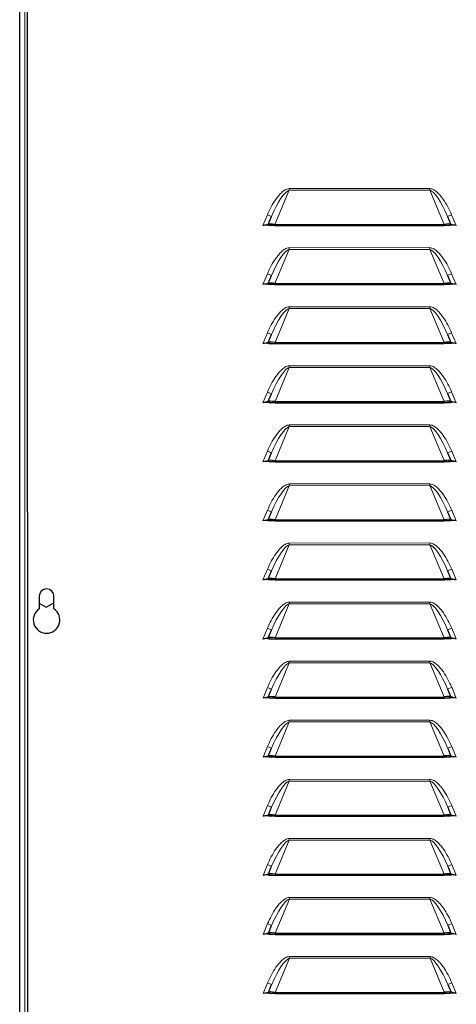
# Model space of a CAD drawing. Units: millimetres. Extents: x 54 to 382, y 22 to 282.
# Drawn here: x 342 to 350, y 132 to 149 of the extents above; entities that cross this region are included whole.
import ezdxf

# ---------------------------------------------------------------- set-up
doc = ezdxf.new("R2010")
doc.units = ezdxf.units.MM

msp = doc.modelspace()

# ---------------------------------------------------------------- linework, layer by layer
at = {"color": 7, "linetype": 'Continuous', "lineweight": 25}
for p, q in [((342.193, 157.455), (342.193, 99.385)), ((342.317, 157.334), (342.328, 119.195)), ((346.4, 145.115), (346.455, 145.249)), ((349.436, 145.25), (349.492, 145.116)), ((346.4, 145.115), (346.31, 145.096)), ((346.4, 145.115), (346.446, 145.096)), ((346.446, 145.096), (346.419, 145.096)), ((346.515, 145.096), (346.446, 145.096)), ((346.515, 145.115), (349.377, 145.116)), ((346.515, 145.115), (346.515, 145.096)), ((346.515, 145.096), (349.377, 145.097)), ((349.377, 145.116), (349.377, 145.097)), ((349.446, 145.097), (349.377, 145.097)), ((349.492, 145.116), (349.446, 145.097)), ((349.473, 145.097), (349.446, 145.097)), ((349.581, 145.097), (349.492, 145.116)), ((346.4, 144.115), (346.456, 144.249)), ((349.436, 144.25), (349.492, 144.116)), ((346.4, 144.115), (346.311, 144.096)), ((346.4, 144.115), (346.446, 144.096)), ((346.446, 144.096), (346.419, 144.096)), ((346.515, 144.096), (346.446, 144.096)), ((346.515, 144.115), (349.377, 144.116)), ((346.515, 144.115), (346.515, 144.096)), ((346.515, 144.096), (349.377, 144.097)), ((349.377, 144.116), (349.377, 144.097)), ((349.446, 144.097), (349.377, 144.097)), ((349.492, 144.116), (349.446, 144.097)), ((349.473, 144.097), (349.446, 144.097)), ((349.582, 144.097), (349.492, 144.116)), ((346.4, 143.115), (346.456, 143.249)), ((349.437, 143.25), (349.493, 143.116)), ((346.4, 143.115), (346.311, 143.096)), ((346.4, 143.115), (346.446, 143.096)), ((346.446, 143.096), (346.419, 143.096)), ((346.516, 143.096), (346.446, 143.096)), ((346.516, 143.115), (349.377, 143.116)), ((346.516, 143.115), (346.516, 143.096)), ((346.516, 143.096), (349.377, 143.097)), ((349.377, 143.116), (349.377, 143.097)), ((349.446, 143.097), (349.377, 143.097)), ((349.493, 143.116), (349.446, 143.097)), ((349.474, 143.097), (349.446, 143.097)), ((349.582, 143.097), (349.493, 143.116)), ((346.401, 142.115), (346.456, 142.249)), ((349.437, 142.25), (349.493, 142.116)), ((346.401, 142.115), (346.311, 142.096)), ((346.401, 142.115), (346.447, 142.096)), ((346.447, 142.096), (346.42, 142.096)), ((346.516, 142.096), (346.447, 142.096)), ((346.516, 142.115), (349.377, 142.116)), ((346.516, 142.115), (346.516, 142.096)), ((346.516, 142.096), (349.377, 142.097)), ((349.377, 142.116), (349.377, 142.097)), ((349.447, 142.097), (349.377, 142.097)), ((349.493, 142.116), (349.447, 142.097)), ((349.474, 142.097), (349.447, 142.097)), ((349.582, 142.097), (349.493, 142.116)), ((346.401, 141.115), (346.457, 141.249)), ((349.437, 141.25), (349.493, 141.116)), ((346.401, 141.115), (346.312, 141.096)), ((346.401, 141.115), (346.447, 141.096)), ((346.447, 141.096), (346.42, 141.096)), ((346.516, 141.096), (346.447, 141.096)), ((346.516, 141.115), (349.378, 141.116)), ((346.516, 141.115), (346.516, 141.096)), ((346.516, 141.096), (349.378, 141.097)), ((349.378, 141.116), (349.378, 141.097)), ((349.447, 141.097), (349.378, 141.097)), ((349.493, 141.116), (349.447, 141.097)), ((349.474, 141.097), (349.447, 141.097)), ((349.582, 141.097), (349.493, 141.116)), ((346.401, 140.115), (346.457, 140.249)), ((349.438, 140.25), (349.493, 140.116)), ((346.401, 140.115), (346.312, 140.096)), ((346.401, 140.115), (346.447, 140.096)), ((346.447, 140.096), (346.42, 140.096)), ((346.517, 140.096), (346.447, 140.096)), ((346.517, 140.115), (349.378, 140.116)), ((346.517, 140.115), (346.517, 140.096)), ((346.517, 140.096), (349.378, 140.097)), ((349.378, 140.116), (349.378, 140.097)), ((349.447, 140.097), (349.378, 140.097)), ((349.493, 140.116), (349.447, 140.097)), ((349.474, 140.097), (349.447, 140.097)), ((349.583, 140.097), (349.493, 140.116)), ((346.401, 139.115), (346.457, 139.249)), ((349.438, 139.25), (349.494, 139.116)), ((346.401, 139.115), (346.312, 139.096)), ((346.401, 139.115), (346.448, 139.096)), ((346.448, 139.096), (346.42, 139.096)), ((346.517, 139.096), (346.448, 139.096)), ((346.517, 139.115), (349.378, 139.116)), ((346.517, 139.115), (346.517, 139.096)), ((346.517, 139.096), (349.378, 139.097)), ((349.378, 139.116), (349.378, 139.097)), ((349.448, 139.097), (349.378, 139.097)), ((349.494, 139.116), (349.448, 139.097)), ((349.475, 139.097), (349.448, 139.097)), ((349.583, 139.097), (349.494, 139.116)), ((342.523, 138.82), (342.523, 138.607)), ((342.523, 138.705), (342.643, 138.635)), ((342.643, 138.635), (342.773, 138.71)), ((342.773, 138.607), (342.773, 138.82)), ((346.402, 138.115), (346.457, 138.249)), ((349.438, 138.25), (349.494, 138.116)), ((346.402, 138.115), (346.312, 138.096)), ((346.402, 138.115), (346.448, 138.096)), ((346.448, 138.096), (346.421, 138.096)), ((346.517, 138.096), (346.448, 138.096)), ((346.517, 138.115), (349.379, 138.116)), ((346.517, 138.115), (346.517, 138.096)), ((346.517, 138.096), (349.379, 138.097)), ((349.379, 138.116), (349.379, 138.097)), ((349.448, 138.097), (349.379, 138.097)), ((349.494, 138.116), (349.448, 138.097)), ((349.475, 138.097), (349.448, 138.097)), ((349.583, 138.097), (349.494, 138.116)), ((346.402, 137.115), (346.458, 137.249)), ((349.438, 137.25), (349.494, 137.116)), ((346.402, 137.115), (346.313, 137.096)), ((346.402, 137.115), (346.448, 137.096)), ((346.448, 137.096), (346.421, 137.096)), ((346.517, 137.096), (346.448, 137.096)), ((346.517, 137.115), (349.379, 137.116)), ((346.517, 137.115), (346.517, 137.096)), ((346.517, 137.096), (349.379, 137.097)), ((349.379, 137.116), (349.379, 137.097)), ((349.448, 137.097), (349.379, 137.097)), ((349.494, 137.116), (349.448, 137.097)), ((349.475, 137.097), (349.448, 137.097)), ((349.584, 137.097), (349.494, 137.116)), ((346.402, 136.115), (346.458, 136.249)), ((349.439, 136.25), (349.495, 136.116)), ((346.402, 136.115), (346.313, 136.096)), ((346.402, 136.115), (346.448, 136.096)), ((346.448, 136.096), (346.421, 136.096)), ((346.518, 136.096), (346.448, 136.096)), ((346.518, 136.115), (349.379, 136.116)), ((346.518, 136.115), (346.518, 136.096)), ((346.518, 136.096), (349.379, 136.097)), ((349.379, 136.116), (349.379, 136.097)), ((349.448, 136.097), (349.379, 136.097)), ((349.495, 136.116), (349.448, 136.097)), ((349.475, 136.097), (349.448, 136.097)), ((349.463, 136.097), (349.463, 136.103)), ((349.584, 136.097), (349.495, 136.116)), ((346.403, 135.115), (346.458, 135.249)), ((349.439, 135.25), (349.495, 135.116)), ((346.403, 135.115), (346.313, 135.096)), ((346.403, 135.115), (346.449, 135.096)), ((346.449, 135.096), (346.422, 135.096)), ((346.518, 135.096), (346.449, 135.096)), ((346.518, 135.115), (349.379, 135.116)), ((346.518, 135.115), (346.518, 135.096)), ((346.518, 135.096), (349.379, 135.097)), ((349.379, 135.116), (349.379, 135.097)), ((349.449, 135.097), (349.379, 135.097)), ((349.495, 135.116), (349.449, 135.097)), ((349.476, 135.097), (349.449, 135.097)), ((349.584, 135.097), (349.495, 135.116)), ((346.403, 134.115), (346.459, 134.249)), ((349.439, 134.25), (349.495, 134.116)), ((346.403, 134.115), (346.314, 134.096)), ((346.403, 134.115), (346.449, 134.096)), ((346.449, 134.096), (346.422, 134.096)), ((346.518, 134.096), (346.449, 134.096)), ((346.518, 134.115), (349.38, 134.116)), ((346.518, 134.115), (346.518, 134.096)), ((346.518, 134.096), (349.38, 134.097)), ((349.38, 134.116), (349.38, 134.097)), ((349.449, 134.097), (349.38, 134.097)), ((349.495, 134.116), (349.449, 134.097)), ((349.476, 134.097), (349.449, 134.097)), ((349.584, 134.097), (349.495, 134.116)), ((346.403, 133.115), (346.459, 133.249)), ((349.44, 133.25), (349.495, 133.116)), ((346.403, 133.115), (346.314, 133.096)), ((346.403, 133.115), (346.449, 133.096)), ((346.449, 133.096), (346.422, 133.096)), ((346.518, 133.096), (346.449, 133.096)), ((346.518, 133.115), (349.38, 133.116)), ((346.518, 133.115), (346.518, 133.096)), ((346.518, 133.096), (349.38, 133.097)), ((349.38, 133.116), (349.38, 133.097)), ((349.449, 133.097), (349.38, 133.097)), ((349.495, 133.116), (349.449, 133.097)), ((349.476, 133.097), (349.449, 133.097)), ((349.585, 133.097), (349.495, 133.116)), ((346.403, 132.115), (346.459, 132.249)), ((349.44, 132.25), (349.496, 132.116)), ((346.403, 132.115), (346.314, 132.096)), ((346.403, 132.115), (346.45, 132.096)), ((346.45, 132.096), (346.422, 132.096)), ((346.519, 132.096), (346.45, 132.096)), ((346.519, 132.115), (349.38, 132.116)), ((346.519, 132.115), (346.519, 132.096)), ((346.519, 132.096), (349.38, 132.097)), ((349.38, 132.116), (349.38, 132.097)), ((349.45, 132.097), (349.38, 132.097)), ((349.496, 132.116), (349.45, 132.097)), ((349.477, 132.097), (349.45, 132.097)), ((349.585, 132.097), (349.496, 132.116))]:
    msp.add_line(p, q, dxfattribs=at)
at = {"color": 7, "linetype": 'Continuous', "lineweight": 18}
for p, q in [((342.283, 99.385), (342.283, 157.49)), ((346.755, 145.692), (346.515, 145.115)), ((346.755, 145.721), (349.136, 145.722)), ((346.755, 145.721), (346.755, 145.692)), ((349.136, 145.693), (346.755, 145.692)), ((349.136, 145.722), (349.136, 145.693)), ((349.377, 145.116), (349.136, 145.693)), ((346.31, 145.096), (346.386, 145.278)), ((346.386, 145.278), (346.455, 145.249)), ((349.505, 145.279), (349.436, 145.25)), ((349.505, 145.279), (349.581, 145.097)), ((346.756, 144.692), (346.515, 144.115)), ((346.756, 144.721), (349.136, 144.722)), ((346.756, 144.721), (346.756, 144.692)), ((349.136, 144.693), (346.756, 144.692)), ((349.136, 144.722), (349.136, 144.693)), ((349.377, 144.116), (349.136, 144.693)), ((346.311, 144.096), (346.386, 144.278)), ((346.386, 144.278), (346.456, 144.249)), ((349.506, 144.279), (349.436, 144.25)), ((349.506, 144.279), (349.582, 144.097)), ((346.756, 143.692), (346.516, 143.115)), ((346.756, 143.721), (349.137, 143.722)), ((346.756, 143.721), (346.756, 143.692)), ((349.137, 143.693), (346.756, 143.692)), ((349.137, 143.722), (349.137, 143.693)), ((349.377, 143.116), (349.137, 143.693)), ((346.311, 143.096), (346.387, 143.278)), ((346.387, 143.278), (346.456, 143.249)), ((349.506, 143.279), (349.437, 143.25)), ((349.506, 143.279), (349.582, 143.097)), ((346.756, 142.692), (346.516, 142.115)), ((346.756, 142.721), (349.137, 142.722)), ((346.756, 142.721), (346.756, 142.692)), ((349.137, 142.693), (346.756, 142.692)), ((349.137, 142.722), (349.137, 142.693)), ((349.377, 142.116), (349.137, 142.693)), ((346.311, 142.096), (346.387, 142.278)), ((346.387, 142.278), (346.456, 142.249)), ((349.506, 142.279), (349.437, 142.25)), ((349.506, 142.279), (349.582, 142.097)), ((346.756, 141.692), (346.516, 141.115)), ((346.756, 141.721), (349.137, 141.722)), ((346.756, 141.721), (346.756, 141.692)), ((349.137, 141.693), (346.756, 141.692)), ((349.137, 141.722), (349.137, 141.693)), ((349.378, 141.116), (349.137, 141.693)), ((346.312, 141.096), (346.387, 141.278)), ((346.387, 141.278), (346.457, 141.249)), ((349.507, 141.279), (349.437, 141.25)), ((349.507, 141.279), (349.582, 141.097)), ((346.757, 140.692), (346.517, 140.115)), ((346.757, 140.721), (349.137, 140.722)), ((346.757, 140.721), (346.757, 140.692)), ((349.137, 140.693), (346.757, 140.692)), ((349.137, 140.722), (349.137, 140.693)), ((349.378, 140.116), (349.137, 140.693)), ((346.312, 140.096), (346.388, 140.278)), ((346.388, 140.278), (346.457, 140.249)), ((349.507, 140.279), (349.438, 140.25)), ((349.507, 140.279), (349.583, 140.097)), ((346.757, 139.692), (346.517, 139.115)), ((346.757, 139.721), (349.138, 139.722)), ((346.757, 139.721), (346.757, 139.692)), ((349.138, 139.693), (346.757, 139.692)), ((349.138, 139.722), (349.138, 139.693)), ((349.378, 139.116), (349.138, 139.693)), ((346.312, 139.096), (346.388, 139.278)), ((346.388, 139.278), (346.457, 139.249)), ((349.507, 139.279), (349.438, 139.25)), ((349.507, 139.279), (349.583, 139.097)), ((346.757, 138.692), (346.517, 138.115)), ((346.757, 138.721), (349.138, 138.722)), ((346.757, 138.721), (346.757, 138.692)), ((349.138, 138.693), (346.757, 138.692)), ((349.138, 138.722), (349.138, 138.693)), ((349.379, 138.116), (349.138, 138.693)), ((346.312, 138.096), (346.388, 138.278)), ((346.388, 138.278), (346.457, 138.249)), ((349.507, 138.279), (349.438, 138.25)), ((349.507, 138.279), (349.583, 138.097)), ((346.758, 137.692), (346.517, 137.115)), ((346.758, 137.721), (349.138, 137.722)), ((346.758, 137.721), (346.758, 137.692)), ((349.138, 137.693), (346.758, 137.692)), ((349.138, 137.722), (349.138, 137.693)), ((349.379, 137.116), (349.138, 137.693)), ((346.313, 137.096), (346.388, 137.278)), ((346.388, 137.278), (346.458, 137.249)), ((349.508, 137.279), (349.438, 137.25)), ((349.508, 137.279), (349.584, 137.097)), ((346.758, 136.692), (346.518, 136.115)), ((346.758, 136.721), (349.139, 136.722)), ((346.758, 136.721), (346.758, 136.692)), ((349.139, 136.693), (346.758, 136.692)), ((349.139, 136.722), (349.139, 136.693)), ((349.379, 136.116), (349.139, 136.693)), ((346.313, 136.096), (346.389, 136.278)), ((346.389, 136.278), (346.458, 136.249)), ((349.508, 136.279), (349.439, 136.25)), ((349.508, 136.279), (349.584, 136.097)), ((346.758, 135.692), (346.518, 135.115)), ((346.758, 135.721), (349.139, 135.722)), ((346.758, 135.721), (346.758, 135.692)), ((349.139, 135.693), (346.758, 135.692)), ((349.139, 135.722), (349.139, 135.693)), ((349.379, 135.116), (349.139, 135.693)), ((346.313, 135.096), (346.389, 135.278)), ((346.389, 135.278), (346.458, 135.249)), ((349.508, 135.279), (349.439, 135.25)), ((349.508, 135.279), (349.584, 135.097)), ((346.758, 134.692), (346.518, 134.115)), ((346.758, 134.721), (349.139, 134.722)), ((346.758, 134.721), (346.758, 134.692)), ((349.139, 134.693), (346.758, 134.692)), ((349.139, 134.722), (349.139, 134.693)), ((349.38, 134.116), (349.139, 134.693)), ((346.314, 134.096), (346.389, 134.278)), ((346.389, 134.278), (346.459, 134.249)), ((349.509, 134.279), (349.439, 134.25)), ((349.509, 134.279), (349.584, 134.097)), ((346.759, 133.692), (346.518, 133.115)), ((346.759, 133.721), (349.139, 133.722)), ((346.759, 133.721), (346.759, 133.692)), ((349.139, 133.693), (346.759, 133.692)), ((349.139, 133.722), (349.139, 133.693)), ((349.38, 133.116), (349.139, 133.693)), ((346.314, 133.096), (346.39, 133.278)), ((346.39, 133.278), (346.459, 133.249)), ((349.509, 133.279), (349.44, 133.25)), ((349.509, 133.279), (349.585, 133.097)), ((346.759, 132.692), (346.519, 132.115)), ((346.759, 132.721), (349.14, 132.722)), ((346.759, 132.721), (346.759, 132.692)), ((349.14, 132.693), (346.759, 132.692)), ((349.14, 132.722), (349.14, 132.693)), ((349.38, 132.116), (349.14, 132.693)), ((346.314, 132.096), (346.39, 132.278)), ((346.39, 132.278), (346.459, 132.249)), ((349.509, 132.279), (349.44, 132.25)), ((349.509, 132.279), (349.585, 132.097))]:
    msp.add_line(p, q, dxfattribs=at)
at = {"color": 7, "linetype": 'Continuous', "lineweight": 25}
for centre, radius, start, end in [((342.648, 138.82), 0.125, 0.0163, 180.0163), ((342.648, 138.42), 0.225, 123.7653, 56.2673)]:
    msp.add_arc(centre, radius, start, end, dxfattribs=at)
at = {"color": 7, "linetype": 'Continuous', "lineweight": 18}
for centre, major_axis, start_param, end_param in [((346.571, 145.201), (0.204, 0.489), 0.148474, 1.570796), ((349.321, 145.202), (-0.204, 0.489), 4.712389, 6.134711), ((346.571, 144.201), (0.204, 0.489), 0.148474, 1.570796), ((349.321, 144.202), (-0.204, 0.489), 4.712389, 6.134711), ((346.571, 143.201), (0.204, 0.489), 0.148474, 1.570796), ((349.321, 143.202), (-0.204, 0.489), 4.712389, 6.134711), ((346.572, 142.201), (0.204, 0.489), 0.148474, 1.570796), ((349.322, 142.202), (-0.204, 0.489), 4.712389, 6.134711), ((346.572, 141.201), (0.204, 0.489), 0.148474, 1.570796), ((349.322, 141.202), (-0.204, 0.489), 4.712389, 6.134711), ((346.572, 140.201), (0.204, 0.489), 0.148474, 1.570796), ((349.322, 140.202), (-0.204, 0.489), 4.712389, 6.134711), ((346.573, 139.201), (0.204, 0.489), 0.148474, 1.570796), ((349.323, 139.202), (-0.204, 0.489), 4.712389, 6.134711), ((346.573, 138.201), (0.204, 0.489), 0.148474, 1.570796), ((349.323, 138.202), (-0.204, 0.489), 4.712389, 6.134711), ((346.573, 137.201), (0.204, 0.489), 0.148474, 1.570796), ((349.323, 137.202), (-0.204, 0.489), 4.712389, 6.134711), ((346.573, 136.201), (0.204, 0.489), 0.148474, 1.570796), ((349.323, 136.202), (-0.204, 0.489), 4.712389, 6.134711), ((346.574, 135.201), (0.204, 0.489), 0.148474, 1.570796), ((349.324, 135.202), (-0.204, 0.489), 4.712389, 6.134711), ((346.574, 134.201), (0.204, 0.489), 0.148474, 1.570796), ((349.324, 134.202), (-0.204, 0.489), 4.712389, 6.134711), ((346.574, 133.201), (0.204, 0.489), 0.148474, 1.570796), ((349.324, 133.202), (-0.204, 0.489), 4.712389, 6.134711), ((346.575, 132.201), (0.204, 0.489), 0.148474, 1.570796), ((349.325, 132.202), (-0.204, 0.489), 4.712389, 6.134711)]:
    msp.add_ellipse(centre, major_axis=major_axis, ratio=0.235755, start_param=start_param, end_param=end_param, dxfattribs=at)
at = {"color": 7, "linetype": 'Continuous', "lineweight": 25}
for centre, major_axis, start_param, end_param in [((346.527, 145.096), (0.128, -0.019), 1.68487, 3.107192), ((349.365, 145.097), (0.128, 0.019), 0.034401, 1.456723), ((346.527, 144.096), (0.128, -0.019), 1.68487, 3.107192), ((349.365, 144.097), (0.128, 0.019), 0.034401, 1.456723), ((346.528, 143.096), (0.128, -0.019), 1.68487, 3.107192), ((349.365, 143.097), (0.128, 0.019), 0.034401, 1.456723), ((346.528, 142.096), (0.128, -0.019), 1.68487, 3.107192), ((349.365, 142.097), (0.128, 0.019), 0.034401, 1.456723), ((346.528, 141.096), (0.128, -0.019), 1.68487, 3.107192), ((349.366, 141.097), (0.128, 0.019), 0.034401, 1.456723), ((346.529, 140.096), (0.128, -0.019), 1.68487, 3.107192), ((349.366, 140.097), (0.128, 0.019), 0.034401, 1.456723), ((346.529, 139.096), (0.128, -0.019), 1.68487, 3.107192), ((349.366, 139.097), (0.128, 0.019), 0.034401, 1.456723), ((346.529, 138.096), (0.128, -0.019), 1.68487, 3.107192), ((349.367, 138.097), (0.128, 0.019), 0.034401, 1.456723), ((346.529, 137.096), (0.128, -0.019), 1.68487, 3.107192), ((349.367, 137.097), (0.128, 0.019), 0.034401, 1.456723), ((346.53, 136.096), (0.128, -0.019), 1.68487, 3.107192), ((349.367, 136.097), (0.128, 0.019), 0.034401, 1.456723), ((346.53, 135.096), (0.128, -0.019), 1.68487, 3.107192), ((349.367, 135.097), (0.128, 0.019), 0.034401, 1.456723), ((346.53, 134.096), (0.128, -0.019), 1.68487, 3.107192), ((349.368, 134.097), (0.128, 0.019), 0.034401, 1.456723), ((346.531, 133.096), (0.128, -0.019), 1.68487, 3.107192), ((349.368, 133.097), (0.128, 0.019), 0.034401, 1.456723), ((346.531, 132.096), (0.128, -0.019), 1.68487, 3.107192), ((349.368, 132.097), (0.128, 0.019), 0.034401, 1.456723)]:
    msp.add_ellipse(centre, major_axis=major_axis, ratio=0.134988, start_param=start_param, end_param=end_param, dxfattribs=at)
at = {"color": 7, "linetype": 'Continuous', "lineweight": 18}
for points, knots in [([(346.386, 145.278), (346.407, 145.323), (346.447, 145.414), (346.512, 145.52), (346.572, 145.598), (346.615, 145.645), (346.653, 145.678), (346.684, 145.699), (346.718, 145.716), (346.743, 145.72), (346.755, 145.721)], [0, 0, 0, 0, 0.249559, 0.49719, 0.621241, 0.746795, 0.813844, 0.873538, 0.936658, 1, 1, 1, 1]), ([(349.136, 145.722), (349.149, 145.72), (349.174, 145.717), (349.207, 145.7), (349.238, 145.679), (349.276, 145.646), (349.319, 145.6), (349.379, 145.52), (349.445, 145.414), (349.485, 145.324), (349.505, 145.279)], [0, 0, 0, 0, 0.063214, 0.126283, 0.185542, 0.252158, 0.377369, 0.502903, 0.751436, 1, 1, 1, 1]), ([(346.386, 144.278), (346.407, 144.323), (346.447, 144.414), (346.512, 144.52), (346.572, 144.598), (346.615, 144.645), (346.653, 144.678), (346.684, 144.699), (346.718, 144.716), (346.743, 144.72), (346.756, 144.721)], [0, 0, 0, 0, 0.249559, 0.49719, 0.621241, 0.746795, 0.813844, 0.873538, 0.936658, 1, 1, 1, 1]), ([(349.136, 144.722), (349.149, 144.72), (349.174, 144.717), (349.207, 144.7), (349.238, 144.679), (349.276, 144.646), (349.319, 144.6), (349.38, 144.52), (349.445, 144.414), (349.485, 144.324), (349.506, 144.279)], [0, 0, 0, 0, 0.063214, 0.126283, 0.185542, 0.252158, 0.377369, 0.502903, 0.751436, 1, 1, 1, 1]), ([(346.387, 143.278), (346.407, 143.323), (346.448, 143.414), (346.513, 143.52), (346.573, 143.598), (346.615, 143.645), (346.654, 143.678), (346.685, 143.699), (346.718, 143.716), (346.743, 143.72), (346.756, 143.721)], [0, 0, 0, 0, 0.2495588, 0.4971901, 0.6212407, 0.7467951, 0.8138437, 0.8735385, 0.9366583, 1, 1, 1, 1]), ([(349.137, 143.722), (349.149, 143.72), (349.174, 143.717), (349.208, 143.7), (349.239, 143.679), (349.277, 143.646), (349.32, 143.6), (349.38, 143.52), (349.445, 143.414), (349.486, 143.324), (349.506, 143.279)], [0, 0, 0, 0, 0.063214, 0.126283, 0.185542, 0.252158, 0.377369, 0.502903, 0.751436, 1, 1, 1, 1]), ([(346.387, 142.278), (346.407, 142.323), (346.448, 142.414), (346.513, 142.52), (346.573, 142.598), (346.616, 142.645), (346.654, 142.678), (346.685, 142.699), (346.718, 142.716), (346.744, 142.72), (346.756, 142.721)], [0, 0, 0, 0, 0.249559, 0.49719, 0.621241, 0.746795, 0.813844, 0.873538, 0.936658, 1, 1, 1, 1]), ([(349.137, 142.722), (349.15, 142.72), (349.175, 142.717), (349.208, 142.7), (349.239, 142.679), (349.277, 142.646), (349.32, 142.6), (349.38, 142.52), (349.445, 142.414), (349.486, 142.324), (349.506, 142.279)], [0, 0, 0, 0, 0.063214, 0.126283, 0.185542, 0.252158, 0.377369, 0.502903, 0.751436, 1, 1, 1, 1]), ([(346.387, 141.278), (346.408, 141.323), (346.448, 141.414), (346.513, 141.52), (346.573, 141.598), (346.616, 141.645), (346.654, 141.678), (346.685, 141.699), (346.719, 141.716), (346.744, 141.72), (346.756, 141.721)], [0, 0, 0, 0, 0.2495588, 0.4971901, 0.6212407, 0.7467951, 0.8138437, 0.8735385, 0.9366583, 1, 1, 1, 1]), ([(349.137, 141.722), (349.15, 141.72), (349.175, 141.717), (349.208, 141.7), (349.239, 141.679), (349.277, 141.646), (349.32, 141.6), (349.381, 141.52), (349.446, 141.414), (349.486, 141.324), (349.507, 141.279)], [0, 0, 0, 0, 0.063214, 0.126283, 0.185542, 0.252158, 0.377369, 0.502903, 0.751436, 1, 1, 1, 1]), ([(346.388, 140.278), (346.408, 140.323), (346.449, 140.414), (346.513, 140.52), (346.573, 140.598), (346.616, 140.645), (346.654, 140.678), (346.686, 140.699), (346.719, 140.716), (346.744, 140.72), (346.757, 140.721)], [0, 0, 0, 0, 0.249559, 0.49719, 0.621241, 0.746795, 0.813844, 0.873538, 0.936658, 1, 1, 1, 1]), ([(349.137, 140.722), (349.15, 140.72), (349.175, 140.717), (349.208, 140.7), (349.24, 140.679), (349.278, 140.646), (349.321, 140.6), (349.381, 140.52), (349.446, 140.414), (349.487, 140.324), (349.507, 140.279)], [0, 0, 0, 0, 0.063214, 0.126283, 0.185542, 0.252158, 0.377369, 0.502903, 0.751436, 1, 1, 1, 1]), ([(346.388, 139.278), (346.408, 139.323), (346.449, 139.414), (346.514, 139.52), (346.574, 139.598), (346.617, 139.645), (346.655, 139.678), (346.686, 139.699), (346.719, 139.716), (346.744, 139.72), (346.757, 139.721)], [0, 0, 0, 0, 0.249559, 0.49719, 0.621241, 0.746795, 0.813844, 0.873538, 0.936658, 1, 1, 1, 1]), ([(349.138, 139.722), (349.15, 139.72), (349.176, 139.717), (349.209, 139.7), (349.24, 139.679), (349.278, 139.646), (349.321, 139.6), (349.381, 139.52), (349.446, 139.414), (349.487, 139.324), (349.507, 139.279)], [0, 0, 0, 0, 0.063214, 0.126283, 0.185542, 0.252158, 0.377369, 0.502903, 0.751436, 1, 1, 1, 1]), ([(346.388, 138.278), (346.409, 138.323), (346.449, 138.414), (346.514, 138.52), (346.574, 138.598), (346.617, 138.645), (346.655, 138.678), (346.686, 138.699), (346.719, 138.716), (346.745, 138.72), (346.757, 138.721)], [0, 0, 0, 0, 0.249559, 0.49719, 0.621241, 0.746795, 0.813844, 0.873538, 0.936658, 1, 1, 1, 1]), ([(349.138, 138.722), (349.151, 138.72), (349.176, 138.717), (349.209, 138.7), (349.24, 138.679), (349.278, 138.646), (349.321, 138.6), (349.381, 138.52), (349.447, 138.414), (349.487, 138.324), (349.507, 138.279)], [0, 0, 0, 0, 0.063214, 0.126283, 0.185542, 0.252158, 0.377369, 0.502903, 0.751436, 1, 1, 1, 1]), ([(346.388, 137.278), (346.409, 137.323), (346.449, 137.414), (346.514, 137.52), (346.574, 137.598), (346.617, 137.645), (346.655, 137.678), (346.686, 137.699), (346.72, 137.716), (346.745, 137.72), (346.758, 137.721)], [0, 0, 0, 0, 0.249559, 0.49719, 0.621241, 0.746795, 0.813844, 0.873538, 0.936658, 1, 1, 1, 1]), ([(349.138, 137.722), (349.151, 137.72), (349.176, 137.717), (349.209, 137.7), (349.24, 137.679), (349.278, 137.646), (349.321, 137.6), (349.382, 137.52), (349.447, 137.414), (349.487, 137.324), (349.508, 137.279)], [0, 0, 0, 0, 0.063214, 0.126283, 0.185542, 0.252158, 0.377369, 0.502903, 0.751436, 1, 1, 1, 1]), ([(346.389, 136.278), (346.409, 136.323), (346.45, 136.414), (346.515, 136.52), (346.575, 136.598), (346.617, 136.645), (346.656, 136.678), (346.687, 136.699), (346.72, 136.716), (346.745, 136.72), (346.758, 136.721)], [0, 0, 0, 0, 0.249559, 0.49719, 0.621241, 0.746795, 0.813844, 0.873538, 0.936658, 1, 1, 1, 1]), ([(349.139, 136.722), (349.151, 136.72), (349.176, 136.717), (349.21, 136.7), (349.241, 136.679), (349.279, 136.646), (349.322, 136.6), (349.382, 136.52), (349.447, 136.414), (349.488, 136.324), (349.508, 136.279)], [0, 0, 0, 0, 0.063214, 0.126283, 0.185542, 0.252158, 0.377369, 0.502903, 0.751436, 1, 1, 1, 1]), ([(346.389, 135.278), (346.409, 135.323), (346.45, 135.414), (346.515, 135.52), (346.575, 135.598), (346.618, 135.645), (346.656, 135.678), (346.687, 135.699), (346.72, 135.716), (346.746, 135.72), (346.758, 135.721)], [0, 0, 0, 0, 0.249559, 0.49719, 0.621241, 0.746795, 0.813844, 0.873538, 0.936658, 1, 1, 1, 1]), ([(349.139, 135.722), (349.151, 135.72), (349.177, 135.717), (349.21, 135.7), (349.241, 135.679), (349.279, 135.646), (349.322, 135.6), (349.382, 135.52), (349.447, 135.414), (349.488, 135.324), (349.508, 135.279)], [0, 0, 0, 0, 0.0632138, 0.1262833, 0.1855422, 0.252158, 0.3773693, 0.5029028, 0.7514363, 1, 1, 1, 1]), ([(346.389, 134.278), (346.41, 134.323), (346.45, 134.414), (346.515, 134.52), (346.575, 134.598), (346.618, 134.645), (346.656, 134.678), (346.687, 134.699), (346.721, 134.716), (346.746, 134.72), (346.758, 134.721)], [0, 0, 0, 0, 0.249559, 0.49719, 0.621241, 0.746795, 0.813844, 0.873538, 0.936658, 1, 1, 1, 1]), ([(349.139, 134.722), (349.152, 134.72), (349.177, 134.717), (349.21, 134.7), (349.241, 134.679), (349.279, 134.646), (349.322, 134.6), (349.383, 134.52), (349.448, 134.414), (349.488, 134.324), (349.509, 134.279)], [0, 0, 0, 0, 0.0632138, 0.1262833, 0.1855422, 0.252158, 0.3773693, 0.5029028, 0.7514363, 1, 1, 1, 1]), ([(346.39, 133.278), (346.41, 133.323), (346.451, 133.414), (346.515, 133.52), (346.575, 133.598), (346.618, 133.645), (346.656, 133.678), (346.688, 133.699), (346.721, 133.716), (346.746, 133.72), (346.759, 133.721)], [0, 0, 0, 0, 0.249559, 0.49719, 0.621241, 0.746795, 0.813844, 0.873538, 0.936658, 1, 1, 1, 1]), ([(349.139, 133.722), (349.152, 133.72), (349.177, 133.717), (349.21, 133.7), (349.242, 133.679), (349.279, 133.646), (349.323, 133.6), (349.383, 133.52), (349.448, 133.414), (349.489, 133.324), (349.509, 133.279)], [0, 0, 0, 0, 0.063214, 0.126283, 0.185542, 0.252158, 0.377369, 0.502903, 0.751436, 1, 1, 1, 1]), ([(346.39, 132.278), (346.41, 132.323), (346.451, 132.414), (346.516, 132.52), (346.576, 132.598), (346.619, 132.645), (346.657, 132.678), (346.688, 132.699), (346.721, 132.716), (346.746, 132.72), (346.759, 132.721)], [0, 0, 0, 0, 0.249559, 0.49719, 0.621241, 0.746795, 0.813844, 0.873538, 0.936658, 1, 1, 1, 1]), ([(349.14, 132.722), (349.152, 132.72), (349.177, 132.717), (349.211, 132.7), (349.242, 132.679), (349.28, 132.646), (349.323, 132.6), (349.383, 132.52), (349.448, 132.414), (349.489, 132.324), (349.509, 132.279)], [0, 0, 0, 0, 0.063214, 0.126283, 0.185542, 0.252158, 0.377369, 0.502903, 0.751436, 1, 1, 1, 1])]:
    msp.add_open_spline(points, degree=3, knots=knots, dxfattribs=at)
at = {"color": 7, "linetype": 'Continuous', "lineweight": 25}
for points, knots in [([(346.419, 145.096), (346.41, 145.098), (346.392, 145.102), (346.356, 145.105), (346.329, 145.1), (346.31, 145.096)], [0, 0, 0, 0, 0.246923, 0.494203, 1, 1, 1, 1]), ([(349.581, 145.097), (349.567, 145.1), (349.545, 145.104), (349.516, 145.104), (349.494, 145.102), (349.48, 145.099), (349.473, 145.097)], [0, 0, 0, 0, 0.40148, 0.602379, 0.800243, 1, 1, 1, 1]), ([(346.419, 144.096), (346.41, 144.098), (346.393, 144.102), (346.356, 144.105), (346.329, 144.1), (346.311, 144.096)], [0, 0, 0, 0, 0.246923, 0.494203, 1, 1, 1, 1]), ([(349.582, 144.097), (349.567, 144.1), (349.546, 144.104), (349.516, 144.104), (349.494, 144.102), (349.48, 144.099), (349.473, 144.097)], [0, 0, 0, 0, 0.40148, 0.602379, 0.800243, 1, 1, 1, 1]), ([(346.419, 143.096), (346.411, 143.098), (346.393, 143.102), (346.356, 143.105), (346.329, 143.1), (346.311, 143.096)], [0, 0, 0, 0, 0.246923, 0.494203, 1, 1, 1, 1]), ([(349.582, 143.097), (349.567, 143.1), (349.546, 143.104), (349.517, 143.104), (349.495, 143.102), (349.481, 143.099), (349.474, 143.097)], [0, 0, 0, 0, 0.40148, 0.602379, 0.800243, 1, 1, 1, 1]), ([(346.42, 142.096), (346.411, 142.098), (346.393, 142.102), (346.357, 142.105), (346.33, 142.1), (346.311, 142.096)], [0, 0, 0, 0, 0.246923, 0.494203, 1, 1, 1, 1]), ([(349.582, 142.097), (349.568, 142.1), (349.546, 142.104), (349.517, 142.104), (349.495, 142.102), (349.481, 142.099), (349.474, 142.097)], [0, 0, 0, 0, 0.40148, 0.602379, 0.800243, 1, 1, 1, 1]), ([(346.42, 141.096), (346.411, 141.098), (346.394, 141.102), (346.357, 141.105), (346.33, 141.1), (346.312, 141.096)], [0, 0, 0, 0, 0.246923, 0.494203, 1, 1, 1, 1]), ([(349.582, 141.097), (349.568, 141.1), (349.546, 141.104), (349.517, 141.104), (349.495, 141.102), (349.481, 141.099), (349.474, 141.097)], [0, 0, 0, 0, 0.4014799, 0.6023794, 0.800243, 1, 1, 1, 1]), ([(346.42, 140.096), (346.411, 140.098), (346.394, 140.102), (346.357, 140.105), (346.33, 140.1), (346.312, 140.096)], [0, 0, 0, 0, 0.246923, 0.494203, 1, 1, 1, 1]), ([(349.583, 140.097), (349.568, 140.1), (349.547, 140.104), (349.517, 140.104), (349.496, 140.102), (349.481, 140.099), (349.474, 140.097)], [0, 0, 0, 0, 0.40148, 0.602379, 0.800243, 1, 1, 1, 1]), ([(346.42, 139.096), (346.412, 139.098), (346.394, 139.102), (346.357, 139.105), (346.33, 139.1), (346.312, 139.096)], [0, 0, 0, 0, 0.246923, 0.494203, 1, 1, 1, 1]), ([(349.583, 139.097), (349.569, 139.1), (349.547, 139.104), (349.518, 139.104), (349.496, 139.102), (349.482, 139.099), (349.475, 139.097)], [0, 0, 0, 0, 0.40148, 0.602379, 0.800243, 1, 1, 1, 1]), ([(346.421, 138.096), (346.412, 138.098), (346.394, 138.102), (346.358, 138.105), (346.331, 138.1), (346.312, 138.096)], [0, 0, 0, 0, 0.246923, 0.494203, 1, 1, 1, 1]), ([(349.583, 138.097), (349.569, 138.1), (349.547, 138.104), (349.518, 138.104), (349.496, 138.102), (349.482, 138.099), (349.475, 138.097)], [0, 0, 0, 0, 0.40148, 0.602379, 0.800243, 1, 1, 1, 1]), ([(346.421, 137.096), (346.412, 137.098), (346.395, 137.102), (346.358, 137.105), (346.331, 137.1), (346.313, 137.096)], [0, 0, 0, 0, 0.246923, 0.494203, 1, 1, 1, 1]), ([(349.584, 137.097), (349.569, 137.1), (349.548, 137.104), (349.518, 137.104), (349.496, 137.102), (349.482, 137.099), (349.475, 137.097)], [0, 0, 0, 0, 0.40148, 0.602379, 0.800243, 1, 1, 1, 1]), ([(346.421, 136.096), (346.413, 136.098), (346.395, 136.102), (346.358, 136.105), (346.331, 136.1), (346.313, 136.096)], [0, 0, 0, 0, 0.246923, 0.494203, 1, 1, 1, 1]), ([(349.584, 136.097), (349.569, 136.1), (349.548, 136.104), (349.518, 136.104), (349.497, 136.102), (349.483, 136.099), (349.475, 136.097)], [0, 0, 0, 0, 0.40148, 0.602379, 0.800243, 1, 1, 1, 1]), ([(346.422, 135.096), (346.413, 135.098), (346.395, 135.102), (346.359, 135.105), (346.332, 135.1), (346.313, 135.096)], [0, 0, 0, 0, 0.246923, 0.494203, 1, 1, 1, 1]), ([(349.584, 135.097), (349.57, 135.1), (349.548, 135.104), (349.519, 135.104), (349.497, 135.102), (349.483, 135.099), (349.476, 135.097)], [0, 0, 0, 0, 0.40148, 0.602379, 0.800243, 1, 1, 1, 1]), ([(346.422, 134.096), (346.413, 134.098), (346.396, 134.102), (346.359, 134.105), (346.332, 134.1), (346.314, 134.096)], [0, 0, 0, 0, 0.246923, 0.494203, 1, 1, 1, 1]), ([(349.584, 134.097), (349.57, 134.1), (349.548, 134.104), (349.519, 134.104), (349.497, 134.102), (349.483, 134.099), (349.476, 134.097)], [0, 0, 0, 0, 0.40148, 0.602379, 0.800243, 1, 1, 1, 1]), ([(346.422, 133.096), (346.413, 133.098), (346.396, 133.102), (346.359, 133.105), (346.332, 133.1), (346.314, 133.096)], [0, 0, 0, 0, 0.246923, 0.494203, 1, 1, 1, 1]), ([(349.585, 133.097), (349.57, 133.1), (349.549, 133.104), (349.519, 133.104), (349.498, 133.102), (349.483, 133.099), (349.476, 133.097)], [0, 0, 0, 0, 0.4014799, 0.6023794, 0.800243, 1, 1, 1, 1]), ([(346.422, 132.096), (346.414, 132.098), (346.396, 132.102), (346.359, 132.105), (346.332, 132.1), (346.314, 132.096)], [0, 0, 0, 0, 0.246923, 0.494203, 1, 1, 1, 1]), ([(349.585, 132.097), (349.571, 132.1), (349.549, 132.104), (349.52, 132.104), (349.498, 132.102), (349.484, 132.099), (349.477, 132.097)], [0, 0, 0, 0, 0.40148, 0.602379, 0.800243, 1, 1, 1, 1])]:
    msp.add_open_spline(points, degree=3, knots=knots, dxfattribs=at)

doc.saveas('drawing.dxf')
